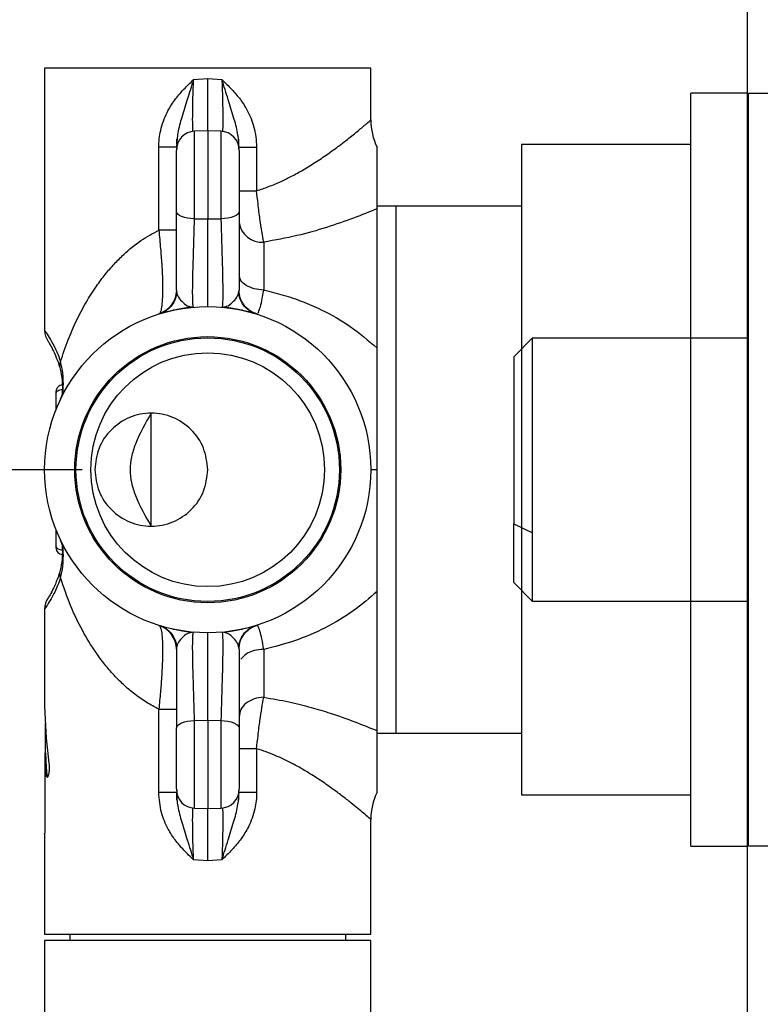
# Model space of a CAD drawing. Units: millimetres. Extents: x -842 to 462, y -2398 to -714.
# Drawn here: x -772 to -713, y -2057 to -1979 of the extents above; entities that cross this region are included whole.
import ezdxf

# ---------------------------------------------------------------- set-up
doc = ezdxf.new("R2010")
doc.units = ezdxf.units.MM
doc.layers.add('DETAIL', color=2, linetype='Continuous')
doc.styles.add('FASTRACK', font='arial.ttf', dxfattribs={"height": 20})
doc.dimstyles.new('fastrack', dxfattribs={"dimtxt": 20, "dimasz": 24, "dimexe": 5, "dimexo": 10, "dimgap": 5, "dimtad": 1, "dimdec": 1, "dimdsep": 46, "dimtxsty": 'FASTRACK', "dimcen": 2.5, "dimadec": 0, "dimazin": 0, "dimtfac": 1, "dimtdec": 1, "dimtmove": 0, "dimatfit": 3, "dimfxl": 1.25, "dimarcsym": 0})

# ---------------------------------------------------------------- blocks, each defined once
blk = doc.blocks.new('*D17')
at = {"color": 0, "lineweight": -2, "transparency": 16777216}
for p, q in [((-766.556, -2014.682), (-818.773, -2014.682)), ((-813.773, -2038.682), (-813.773, -2075.682)), ((-771.753, -2099.682), (-818.773, -2099.682))]:
    blk.add_line(p, q, dxfattribs=at)
at = {"color": 0, "transparency": 16777216}
for points in [[(-817.773, -2038.682), (-809.773, -2038.682), (-813.773, -2014.682)], [(-817.773, -2075.682), (-809.773, -2075.682), (-813.773, -2099.682)]]:
    blk.add_solid(points, dxfattribs=at)
at = {"layer": 'Defpoints', "color": 0, "transparency": 16777216}
for p in [(-756.556, -2014.682), (-813.773, -2099.682), (-761.753, -2099.682)]:
    blk.add_point(p, dxfattribs=at)
at = {"color": 0, "transparency": 16777216, "insert": (-828.985, -2057.182), "char_height": 20, "attachment_point": 5, "rotation": 90, "style": 'FASTRACK'}
blk.add_mtext('85', dxfattribs=at)
blk = doc.blocks.new('A$C1A4E5A0A')
at = {"layer": 'DETAIL'}
for p, q in [((0.095, 30), (2.095, 30)), ((0.095, 0), (0.095, 30)), ((-18.605, 9), (-17.105, 10.5)), ((-17.105, 10.5), (0, 10.5)), ((-17.105, 0), (-17.105, 10.5)), ((0, 10.5), (0, 0)), ((0.095, 10.336), (0, 10.5)), ((-18.605, 9), (-18.605, -4.315)), ((-17.105, -5.034), (-17.105, 0)), ((0, 0), (0, -10.5)), ((0.095, -30), (0.095, 0)), ((-18.605, -4.315), (-17.105, -5.034)), ((-18.605, -9), (-18.605, -4.315)), ((-17.105, -10.5), (-17.105, -5.034)), ((-17.105, -10.5), (-18.605, -9)), ((0, -10.5), (-17.105, -10.5)), ((0.095, -10.336), (0, -10.5)), ((2.095, -30), (0.095, -30))]:
    blk.add_line(p, q, dxfattribs=at)

msp = doc.modelspace()

# ---------------------------------------------------------------- linework, layer by layer
at = {"layer": 'DETAIL'}
for p, q in [((-713.556, -1955.682), (-713.556, -2158.682)), ((-769.556, -1982.682), (-769.556, -2003.584)), ((-756.556, -1982.682), (-769.556, -1982.682)), ((-743.556, -1982.682), (-756.556, -1982.682)), ((-743.556, -1986.815), (-743.556, -1982.682)), ((-757.687, -1983.604), (-756.556, -1983.514)), ((-756.556, -1983.514), (-755.426, -1983.604)), ((-713.556, -1984.682), (-718.056, -1984.682)), ((-718.056, -2014.682), (-718.056, -1984.682)), ((-756.556, -1987.682), (-757.609, -1987.719)), ((-757.609, -1994.696), (-757.609, -1987.719)), ((-755.504, -1987.719), (-756.556, -1987.682)), ((-756.556, -1987.682), (-756.556, -1994.683)), ((-755.504, -1987.719), (-755.504, -1994.696)), ((-759.013, -1988.569), (-759.056, -1988.975)), ((-759.034, -1988.342), (-759.027, -1989.152)), ((-758.99, -1988.349), (-759.013, -1988.569)), ((-754.084, -1989.137), (-754.077, -1988.353)), ((-760.456, -1995.604), (-760.456, -1988.975)), ((-752.656, -1988.975), (-752.656, -1992.455)), ((-718.056, -1988.782), (-731.556, -1988.782)), ((-731.556, -1988.782), (-731.556, -2040.582)), ((-754.056, -1992.455), (-752.656, -1992.455)), ((-731.556, -1993.682), (-743.056, -1993.682)), ((-743.056, -2004.988), (-743.056, -1993.886)), ((-757.609, -1994.696), (-756.556, -1994.683)), ((-756.556, -1994.683), (-755.504, -1994.696)), ((-760.238, -2002.211), (-760.102, -2002.173)), ((-759.848, -2002.051), (-760.171, -2002.167)), ((-752.941, -2002.167), (-753.27, -2002.048)), ((-753.014, -2002.172), (-752.886, -2002.207)), ((-752.656, -2002.281), (-752.611, -2002.249)), ((-768.656, -2008.609), (-768.656, -2009.929)), ((-761.056, -2019.182), (-761.056, -2010.182)), ((-769.191, -2011.623), (-769.193, -2011.623)), ((-743.056, -2014.682), (-743.556, -2014.682)), ((-718.056, -2044.682), (-718.056, -2014.682)), ((-769.193, -2017.742), (-769.191, -2017.742)), ((-768.656, -2019.435), (-768.656, -2020.756)), ((-743.056, -2035.479), (-743.056, -2024.376)), ((-769.556, -2025.78), (-769.556, -2033.682)), ((-760.102, -2027.191), (-760.223, -2027.158)), ((-760.173, -2027.197), (-759.848, -2027.313)), ((-753.265, -2027.313), (-752.941, -2027.198)), ((-752.877, -2027.154), (-753.01, -2027.191)), ((-760.456, -2040.39), (-760.456, -2033.761)), ((-769.506, -2034.905), (-769.506, -2037.231)), ((-759.056, -2034.182), (-759.056, -2035.085)), ((-756.556, -2034.681), (-757.609, -2034.668)), ((-757.609, -2041.645), (-757.609, -2034.668)), ((-755.504, -2034.668), (-756.556, -2034.681)), ((-756.556, -2034.681), (-756.556, -2041.682)), ((-755.504, -2034.668), (-755.504, -2041.645)), ((-743.056, -2035.682), (-731.556, -2035.682)), ((-769.535, -2037.231), (-769.535, -2042.932)), ((-769.535, -2037.231), (-769.484, -2037.231)), ((-752.656, -2036.91), (-752.656, -2040.39)), ((-769.45, -2038.807), (-769.399, -2038.807)), ((-759.029, -2040.227), (-759.035, -2041.011)), ((-754.078, -2041.015), (-754.084, -2040.228)), ((-731.556, -2040.582), (-718.056, -2040.582)), ((-757.609, -2041.645), (-756.556, -2041.682)), ((-756.556, -2041.682), (-755.504, -2041.645)), ((-743.556, -2051.682), (-743.556, -2042.55)), ((-769.556, -2043.682), (-769.556, -2051.682)), ((-718.056, -2044.682), (-713.556, -2044.682)), ((-756.556, -2045.851), (-757.687, -2045.761)), ((-755.426, -2045.761), (-756.556, -2045.851)), ((-769.556, -2051.682), (-756.556, -2051.682)), ((-767.556, -2051.682), (-767.556, -2052.182)), ((-756.556, -2051.682), (-743.556, -2051.682)), ((-745.556, -2052.182), (-745.556, -2051.682)), ((-769.556, -2052.182), (-769.556, -2062.682)), ((-743.556, -2052.182), (-769.556, -2052.182)), ((-743.556, -2062.682), (-743.556, -2052.182))]:
    msp.add_line(p, q, dxfattribs=at)
at = {"layer": 'DETAIL', "flags": 128}
for points in [[(-759.056, -1988.975), (-759.081, -1988.975), (-759.156, -1988.975), (-759.277, -1988.975), (-759.444, -1988.975), (-759.65, -1988.975), (-759.892, -1988.975), (-760.163, -1988.975), (-760.456, -1988.975)], [(-757.609, -1994.696), (-757.894, -1994.681), (-758.166, -1994.644), (-758.417, -1994.587), (-758.635, -1994.511), (-758.814, -1994.419), (-758.947, -1994.316), (-759.029, -1994.204), (-759.056, -1994.088)], [(-754.056, -1994.088), (-754.084, -1994.204), (-754.165, -1994.316), (-754.298, -1994.419), (-754.477, -1994.511), (-754.696, -1994.587), (-754.946, -1994.644), (-755.219, -1994.681), (-755.504, -1994.696)], [(-768.656, -2008.609), (-768.646, -2008.548), (-768.617, -2008.489), (-768.57, -2008.436), (-768.507, -2008.389), (-768.43, -2008.35), (-768.342, -2008.322), (-768.246, -2008.305), (-768.148, -2008.3)], [(-768.656, -2020.756), (-768.646, -2020.817), (-768.617, -2020.875), (-768.57, -2020.929), (-768.507, -2020.976), (-768.43, -2021.014), (-768.342, -2021.042), (-768.246, -2021.059), (-768.148, -2021.064)], [(-759.056, -2035.276), (-759.029, -2035.16), (-758.947, -2035.048), (-758.814, -2034.945), (-758.635, -2034.854), (-758.417, -2034.778), (-758.166, -2034.72), (-757.894, -2034.683), (-757.609, -2034.668)], [(-755.504, -2034.668), (-755.219, -2034.683), (-754.946, -2034.72), (-754.696, -2034.778), (-754.477, -2034.854), (-754.298, -2034.945), (-754.165, -2035.048), (-754.084, -2035.16), (-754.056, -2035.276)]]:
    msp.add_lwpolyline(points, dxfattribs=at)
at = {"layer": 'DETAIL'}
for radius in [13, 10.6, 10.5, 9.315]:
    msp.add_circle((-756.556, -2014.682), radius, dxfattribs=at)
for centre, radius, start, end in [((-738.556, -1986.815), 5, 180, 205.84193), ((-757.556, -1989.218), 1.5, 92, 180), ((-755.556, -1989.218), 1.5, 0, 88), ((-752.256, -1994.742), 1.816, 187.56069, 275.2134), ((-768.056, -2003.584), 1.5, 180, 215.88599), ((-767.854, -2006.361), 0.529, 144.59177, 195.07525), ((-768.156, -2008.451), 0.5, 89.02884, 180), ((-768.156, -2020.914), 0.5, 180, 270.97116), ((-767.854, -2023.004), 0.529, 164.91616, 215.40945), ((-768.056, -2025.78), 1.5, 144.22874, 180), ((-761.056, -2028.991), 2, 0.00103, 72.5424), ((-757.556, -2040.146), 1.5, 180, 268), ((-755.556, -2040.146), 1.5, 272, 0), ((-738.556, -2042.55), 5, 154.15807, 180)]:
    msp.add_arc(centre, radius, start, end, dxfattribs=at)
for centre, major_axis, start_param, end_param in [((-756.556, -2032.932), (0, 22.517), 1.62078, 1.800418), ((-756.556, -2035.932), (0, 22.517), 1.628521, 1.698829), ((-756.556, -2035.932), (0, 22.43), 1.628744, 1.699326)]:
    msp.add_ellipse(centre, major_axis=major_axis, ratio=0.57735, start_param=start_param, end_param=end_param, dxfattribs=at)
for points, knots in [([(-760.456, -1988.975), (-760.449, -1988.751), (-760.434, -1988.303), (-760.268, -1987.361), (-759.889, -1986.312), (-759.218, -1985.236), (-758.491, -1984.378), (-757.949, -1983.856), (-757.687, -1983.604)], [0, 0, 0, 0, 0.1070992, 0.2145547, 0.4583954, 0.6384031, 0.824926, 1, 1, 1, 1]), ([(-757.687, -1983.604), (-757.854, -1984.132), (-758.175, -1985.151), (-758.608, -1986.563), (-758.926, -1987.607), (-758.976, -1988.188), (-758.99, -1988.349)], [0, 0, 0, 0, 0.326114, 0.628503, 0.896731, 1, 1, 1, 1]), ([(-757.743, -1987.74), (-757.749, -1987.508), (-757.76, -1987.025), (-757.754, -1986.013), (-757.729, -1984.848), (-757.701, -1984.019), (-757.687, -1983.604)], [0, 0, 0, 0, 0.237154, 0.491195, 0.745434, 1, 1, 1, 1]), ([(-756.556, -1987.682), (-756.556, -1987.451), (-756.556, -1986.957), (-756.556, -1986.158), (-756.556, -1985.396), (-756.556, -1984.612), (-756.556, -1983.927), (-756.556, -1983.514)], [0, 0, 0, 0, 0.232158, 0.496926, 0.583388, 0.748961, 1, 1, 1, 1]), ([(-754.056, -1988.975), (-754.083, -1988.604), (-754.141, -1987.815), (-754.499, -1986.563), (-754.939, -1985.151), (-755.259, -1984.132), (-755.426, -1983.604)], [0, 0, 0, 0, 0.2089629, 0.4455622, 0.7122919, 1, 1, 1, 1]), ([(-755.426, -1983.604), (-755.161, -1983.859), (-754.637, -1984.362), (-753.945, -1985.175), (-753.434, -1985.964), (-753.089, -1986.703), (-752.756, -1987.66), (-752.697, -1988.436), (-752.656, -1988.975)], [0, 0, 0, 0, 0.176766, 0.349041, 0.51445, 0.629284, 0.742485, 1, 1, 1, 1]), ([(-755.426, -1983.604), (-755.412, -1984.019), (-755.383, -1984.849), (-755.358, -1986.013), (-755.352, -1987.033), (-755.364, -1987.52), (-755.369, -1987.759)], [0, 0, 0, 0, 0.253103, 0.505877, 0.758453, 1, 1, 1, 1]), ([(-752.656, -1992.455), (-752.335, -1992.349), (-751.664, -1992.128), (-750.74, -1991.732), (-749.822, -1991.282), (-748.865, -1990.753), (-747.858, -1990.129), (-746.904, -1989.475), (-745.942, -1988.772), (-745.045, -1988.068), (-744.435, -1987.564), (-744.096, -1987.279), (-743.922, -1987.131), (-743.651, -1986.898), (-743.598, -1986.851), (-743.556, -1986.815)], [0, 0, 0, 0, 0.060746, 0.127029, 0.186498, 0.255771, 0.342923, 0.431856, 0.511929, 0.629696, 0.742874, 0.782754, 0.821765, 0.859964, 1, 1, 1, 1]), ([(-759.056, -1994.088), (-759.056, -1993.766), (-759.056, -1993.107), (-759.056, -1992.037), (-759.056, -1991.037), (-759.056, -1990.195), (-759.056, -1989.583), (-759.056, -1989.242), (-759.056, -1989.253), (-759.056, -1989.257)], [0, 0, 0, 0, 0.147785, 0.302517, 0.45725, 0.605035, 0.75282, 0.907552, 1, 1, 1, 1]), ([(-754.056, -1988.975), (-754.037, -1988.975), (-753.998, -1988.975), (-753.693, -1988.975), (-753.243, -1988.975), (-752.852, -1988.975), (-752.656, -1988.975)], [0, 0, 0, 0, 0.25, 0.5, 0.75, 1, 1, 1, 1]), ([(-754.056, -1989.257), (-754.056, -1989.253), (-754.056, -1989.242), (-754.056, -1989.583), (-754.056, -1990.195), (-754.056, -1991.037), (-754.056, -1992.037), (-754.056, -1993.107), (-754.056, -1993.766), (-754.056, -1994.088)], [0, 0, 0, 0, 0.0924479, 0.2471805, 0.3949652, 0.5427496, 0.6974825, 0.8522155, 1, 1, 1, 1]), ([(-743.056, -1993.886), (-743.056, -1993.463), (-743.056, -1992.614), (-743.056, -1990.974), (-743.056, -1989.717), (-743.056, -1989.081), (-743.056, -1989.023), (-743.056, -1988.994)], [0, 0, 0, 0, 0.248179, 0.498166, 0.795291, 0.895811, 1, 1, 1, 1]), ([(-752.091, -1996.55), (-752.14, -1996.284), (-752.238, -1995.754), (-752.396, -1994.703), (-752.542, -1993.583), (-752.621, -1992.805), (-752.656, -1992.455)], [0, 0, 0, 0, 0.252587, 0.503715, 0.776815, 1, 1, 1, 1]), ([(-759.056, -2000.373), (-759.056, -1999.901), (-759.056, -1998.954), (-759.056, -1997.337), (-759.056, -1995.666), (-759.056, -1994.619), (-759.056, -1994.088)], [0, 0, 0, 0, 0.247113, 0.495181, 0.743788, 1, 1, 1, 1]), ([(-754.056, -1994.088), (-754.056, -1994.631), (-754.056, -1995.706), (-754.056, -1997.396), (-754.056, -1998.997), (-754.056, -1999.917), (-754.056, -2000.373)], [0, 0, 0, 0, 0.261779, 0.517763, 0.760841, 1, 1, 1, 1]), ([(-743.056, -1993.886), (-743.665, -1994.135), (-744.908, -1994.646), (-747.067, -1995.393), (-749.458, -1996.083), (-751.197, -1996.392), (-752.091, -1996.55)], [0, 0, 0, 0, 0.238017, 0.48629, 0.736051, 1, 1, 1, 1]), ([(-741.556, -1993.682), (-741.556, -1993.712), (-741.556, -1993.773), (-741.556, -1994.278), (-741.556, -1995.041), (-741.556, -1996.004), (-741.556, -1997.446), (-741.556, -1999.272), (-741.556, -2001.417), (-741.556, -2003.158), (-741.556, -2005.006), (-741.556, -2007.53), (-741.556, -2010.763), (-741.556, -2013.402), (-741.556, -2014.682)], [0, 0, 0, 0, 0.077637, 0.157705, 0.240029, 0.304374, 0.368735, 0.500004, 0.565718, 0.631448, 0.695793, 0.760154, 0.883564, 1, 1, 1, 1]), ([(-757.687, -2001.731), (-757.701, -2001.703), (-757.729, -2001.647), (-757.754, -2001.177), (-757.76, -2000.451), (-757.745, -1999.488), (-757.716, -1998.357), (-757.68, -1997.129), (-757.643, -1995.87), (-757.62, -1995.087), (-757.609, -1994.696)], [0, 0, 0, 0, 0.125092, 0.250023, 0.374856, 0.499716, 0.624683, 0.749752, 0.874863, 1, 1, 1, 1]), ([(-756.556, -2001.682), (-756.556, -2001.654), (-756.556, -2001.606), (-756.556, -2001.329), (-756.556, -2000.961), (-756.556, -2000.386), (-756.556, -1999.439), (-756.556, -1998.339), (-756.556, -1997.165), (-756.556, -1995.902), (-756.556, -1995.119), (-756.556, -1994.683)], [0, 0, 0, 0, 0.12486, 0.206479, 0.250217, 0.381904, 0.500371, 0.621789, 0.750299, 0.861042, 1, 1, 1, 1]), ([(-755.504, -1994.696), (-755.492, -1995.087), (-755.469, -1995.87), (-755.432, -1997.129), (-755.396, -1998.357), (-755.368, -1999.489), (-755.353, -2000.451), (-755.358, -2001.177), (-755.383, -2001.647), (-755.412, -2001.703), (-755.426, -2001.731)], [0, 0, 0, 0, 0.125153, 0.250289, 0.375359, 0.500319, 0.625173, 0.749997, 0.874917, 1, 1, 1, 1]), ([(-768.284, -2006.055), (-768.094, -2005.482), (-767.729, -2004.387), (-767.043, -2002.816), (-766.288, -2001.379), (-765.508, -2000.148), (-764.745, -1999.128), (-764.02, -1998.287), (-763.098, -1997.368), (-761.956, -1996.421), (-760.941, -1995.868), (-760.456, -1995.604)], [0, 0, 0, 0, 0.141019, 0.269851, 0.39666, 0.513447, 0.600357, 0.682333, 0.759552, 0.885211, 1, 1, 1, 1]), ([(-759.056, -1995.604), (-759.076, -1995.604), (-759.114, -1995.604), (-759.42, -1995.604), (-759.869, -1995.604), (-760.261, -1995.604), (-760.456, -1995.604)], [0, 0, 0, 0, 0.25, 0.5, 0.75, 1, 1, 1, 1]), ([(-760.456, -1995.604), (-760.408, -1996.098), (-760.32, -1997.014), (-760.22, -1998.296), (-760.161, -1999.405), (-760.136, -2000.694), (-760.201, -2001.596), (-760.295, -2002.064), (-760.34, -2002.12), (-760.347, -2002.129)], [0, 0, 0, 0, 0.161617, 0.298942, 0.440116, 0.575223, 0.845693, 0.976094, 1, 1, 1, 1]), ([(-752.091, -1996.55), (-752.091, -1997.13), (-752.091, -1998.29), (-752.091, -1999.674), (-752.091, -2000.365)], [0, 0, 0, 0, 0.5, 1, 1, 1, 1]), ([(-752.091, -2000.365), (-752.35, -2000.344), (-752.867, -2000.302), (-753.515, -2000.015), (-753.968, -1999.608), (-754.027, -1999.287), (-754.056, -1999.126)], [0, 0, 0, 0, 0.2499996, 0.5, 0.7499997, 1, 1, 1, 1]), ([(-759.056, -2000.373), (-759.076, -2000.584), (-759.114, -2001.007), (-759.42, -2001.574), (-759.869, -2002.035), (-760.261, -2002.199), (-760.456, -2002.281)], [0, 0, 0, 0, 0.25, 0.499999, 0.75, 1, 1, 1, 1]), ([(-759.056, -2000.373), (-759.029, -2000.528), (-758.971, -2000.859), (-758.614, -2001.298), (-758.174, -2001.679), (-757.853, -2001.714), (-757.687, -2001.731)], [0, 0, 0, 0, 0.208979, 0.445581, 0.712316, 1, 1, 1, 1]), ([(-755.426, -2001.731), (-755.259, -2001.714), (-754.939, -2001.679), (-754.499, -2001.298), (-754.141, -2000.859), (-754.083, -2000.528), (-754.056, -2000.373)], [0, 0, 0, 0, 0.287695, 0.554458, 0.791087, 1, 1, 1, 1]), ([(-752.656, -2002.281), (-752.852, -2002.199), (-753.243, -2002.035), (-753.693, -2001.574), (-753.998, -2001.007), (-754.037, -2000.584), (-754.056, -2000.373)], [0, 0, 0, 0, 0.25, 0.499999, 0.75, 1, 1, 1, 1]), ([(-752.547, -2002.203), (-752.496, -2002.095), (-752.4, -2001.891), (-752.24, -2001.25), (-752.142, -2000.667), (-752.091, -2000.365)], [0, 0, 0, 0, 0.349153, 0.663811, 1, 1, 1, 1]), ([(-752.091, -2000.365), (-751.567, -2000.491), (-750.515, -2000.743), (-748.985, -2001.273), (-747.174, -2002.062), (-745.119, -2003.219), (-743.75, -2004.393), (-743.056, -2004.988)], [0, 0, 0, 0, 0.154069, 0.309511, 0.46751, 0.729954, 1, 1, 1, 1]), ([(-759.027, -2000.597), (-759.054, -2000.75), (-759.11, -2001.063), (-759.333, -2001.493), (-759.648, -2001.87), (-759.925, -2002.041), (-760.062, -2002.126)], [0, 0, 0, 0, 0.239513, 0.490612, 0.74661, 1, 1, 1, 1]), ([(-753.054, -2002.124), (-753.192, -2002.038), (-753.469, -2001.866), (-753.785, -2001.485), (-754.007, -2001.051), (-754.061, -2000.736), (-754.087, -2000.583)], [0, 0, 0, 0, 0.253599, 0.509721, 0.760765, 1, 1, 1, 1]), ([(-760.154, -2002.188), (-759.856, -2002.101), (-759.334, -2001.95), (-758.355, -2001.784), (-757.935, -2001.713)], [0, 0, 0, 0, 0.5710932, 1, 1, 1, 1]), ([(-755.19, -2001.71), (-754.767, -2001.781), (-753.782, -2001.949), (-753.259, -2002.101), (-752.961, -2002.187)], [0, 0, 0, 0, 0.429758, 1, 1, 1, 1]), ([(-769.556, -2003.584), (-769.528, -2003.623), (-769.476, -2003.694), (-769.123, -2004.241), (-768.699, -2004.99), (-768.419, -2005.708), (-768.284, -2006.055)], [0, 0, 0, 0, 0.297819, 0.548082, 0.781531, 1, 1, 1, 1]), ([(-769.272, -2004.463), (-769.25, -2004.497), (-769.21, -2004.561), (-768.948, -2005.037), (-768.64, -2005.678), (-768.446, -2006.256), (-768.357, -2006.522)], [0, 0, 0, 0, 0.3015701, 0.5689723, 0.8016855, 1, 1, 1, 1]), ([(-743.056, -2014.682), (-743.056, -2014.016), (-743.056, -2012.826), (-743.056, -2011.294), (-743.056, -2009.5), (-743.056, -2007.477), (-743.056, -2005.762), (-743.056, -2004.988)], [0, 0, 0, 0, 0.182588, 0.326142, 0.470092, 0.76088, 1, 1, 1, 1]), ([(-768.383, -2006.426), (-768.31, -2006.73), (-768.159, -2007.35), (-768.121, -2008.214), (-768.165, -2008.583), (-768.185, -2008.754)], [0, 0, 0, 0, 0.339534, 0.693977, 1, 1, 1, 1]), ([(-768.284, -2009.074), (-768.216, -2008.893), (-768.08, -2008.537), (-768.058, -2007.887), (-768.08, -2006.995), (-768.216, -2006.371), (-768.284, -2006.055)], [0, 0, 0, 0, 0.253664, 0.500011, 0.746357, 1, 1, 1, 1]), ([(-768.656, -2008.451), (-768.656, -2008.453), (-768.656, -2008.457), (-768.656, -2008.49), (-768.656, -2008.539), (-768.656, -2008.585), (-768.656, -2008.609)], [0, 0, 0, 0, 0.250001, 0.500001, 0.750002, 1, 1, 1, 1]), ([(-756.556, -2014.682), (-756.624, -2014.093), (-756.759, -2012.915), (-757.8, -2011.417), (-759.287, -2010.417), (-761.056, -2010.065), (-762.825, -2010.417), (-764.313, -2011.417), (-765.353, -2012.915), (-765.489, -2014.093), (-765.556, -2014.682)], [0, 0, 0, 0, 0.125, 0.25, 0.375, 0.5, 0.625, 0.75, 0.875, 1, 1, 1, 1]), ([(-761.056, -2010.182), (-761.515, -2010.968), (-762.143, -2012.043), (-762.659, -2013.625), (-762.786, -2014.685), (-762.658, -2015.745), (-762.142, -2017.324), (-761.514, -2018.398), (-761.056, -2019.182)], [0, 0, 0, 0, 0.293147, 0.401293, 0.500228, 0.59919, 0.70741, 1, 1, 1, 1]), ([(-765.556, -2014.682), (-765.489, -2015.271), (-765.353, -2016.449), (-764.313, -2017.947), (-762.825, -2018.948), (-761.056, -2019.299), (-759.287, -2018.948), (-757.8, -2017.947), (-756.759, -2016.449), (-756.624, -2015.271), (-756.556, -2014.682)], [0, 0, 0, 0, 0.1249999, 0.2499999, 0.3750001, 0.5, 0.625, 0.7500001, 0.875, 1, 1, 1, 1]), ([(-743.056, -2024.376), (-743.056, -2023.573), (-743.056, -2021.962), (-743.056, -2019.563), (-743.056, -2017.548), (-743.056, -2015.812), (-743.056, -2015.063), (-743.056, -2014.682)], [0, 0, 0, 0, 0.248179, 0.498168, 0.795343, 0.895838, 1, 1, 1, 1]), ([(-741.556, -2014.682), (-741.556, -2015.536), (-741.556, -2017.27), (-741.556, -2019.868), (-741.556, -2022.245), (-741.556, -2024.359), (-741.556, -2026.828), (-741.556, -2029.075), (-741.556, -2031.011), (-741.556, -2032.281), (-741.556, -2033.36), (-741.556, -2034.515), (-741.556, -2035.404), (-741.556, -2035.754), (-741.556, -2035.682), (-741.556, -2035.682)], [0, 0, 0, 0, 0.077654, 0.157716, 0.240038, 0.30438, 0.368739, 0.500004, 0.565716, 0.631444, 0.695787, 0.760146, 0.883552, 0.999984, 1, 1, 1, 1]), ([(-768.656, -2020.756), (-768.656, -2020.779), (-768.656, -2020.826), (-768.656, -2020.875), (-768.656, -2020.908), (-768.656, -2020.912), (-768.656, -2020.914)], [0, 0, 0, 0, 0.249999, 0.500002, 0.749998, 1, 1, 1, 1]), ([(-768.656, -2020.756), (-768.656, -2020.779), (-768.656, -2020.826), (-768.656, -2020.875), (-768.656, -2020.908), (-768.656, -2020.912), (-768.656, -2020.914)], [0, 0, 0, 0, 0.25, 0.500002, 0.749998, 1, 1, 1, 1]), ([(-768.185, -2020.61), (-768.165, -2020.781), (-768.121, -2021.151), (-768.159, -2022.014), (-768.31, -2022.635), (-768.383, -2022.938)], [0, 0, 0, 0, 0.30595, 0.66044, 1, 1, 1, 1]), ([(-768.284, -2023.31), (-768.216, -2022.993), (-768.08, -2022.37), (-768.058, -2021.477), (-768.08, -2020.827), (-768.216, -2020.471), (-768.284, -2020.29)], [0, 0, 0, 0, 0.253661, 0.500011, 0.746359, 1, 1, 1, 1]), ([(-768.357, -2022.843), (-768.446, -2023.109), (-768.64, -2023.687), (-768.948, -2024.328), (-769.211, -2024.805), (-769.252, -2024.869), (-769.273, -2024.904)], [0, 0, 0, 0, 0.19833, 0.43107, 0.698469, 1, 1, 1, 1]), ([(-768.284, -2023.31), (-768.442, -2023.707), (-768.762, -2024.513), (-769.196, -2025.24), (-769.496, -2025.697), (-769.535, -2025.752), (-769.556, -2025.78)], [0, 0, 0, 0, 0.252324, 0.513029, 0.743625, 1, 1, 1, 1]), ([(-760.456, -2033.761), (-760.782, -2033.59), (-761.453, -2033.238), (-762.392, -2032.575), (-763.259, -2031.841), (-764.053, -2031.041), (-764.783, -2030.19), (-765.657, -2029.011), (-766.604, -2027.447), (-767.556, -2025.458), (-768.036, -2024.042), (-768.284, -2023.31)], [0, 0, 0, 0, 0.076325, 0.157356, 0.243607, 0.321313, 0.404105, 0.49216, 0.650716, 0.819522, 1, 1, 1, 1]), ([(-743.056, -2024.376), (-743.673, -2024.911), (-744.947, -2026.016), (-747.173, -2027.317), (-749.567, -2028.359), (-751.267, -2028.79), (-752.091, -2028.999)], [0, 0, 0, 0, 0.241124, 0.498089, 0.756905, 1, 1, 1, 1]), ([(-760.456, -2027.083), (-760.408, -2027.129), (-760.319, -2027.213), (-760.219, -2027.677), (-760.161, -2028.316), (-760.137, -2029.424), (-760.2, -2030.838), (-760.329, -2032.448), (-760.412, -2033.302), (-760.456, -2033.761)], [0, 0, 0, 0, 0.1437218, 0.2659488, 0.3919194, 0.512668, 0.7526131, 0.867021, 1, 1, 1, 1]), ([(-757.934, -2027.652), (-758.354, -2027.581), (-759.334, -2027.415), (-759.856, -2027.263), (-760.154, -2027.176)], [0, 0, 0, 0, 0.428919, 1, 1, 1, 1]), ([(-760.062, -2027.238), (-759.924, -2027.323), (-759.648, -2027.494), (-759.333, -2027.872), (-759.11, -2028.302), (-759.054, -2028.615), (-759.027, -2028.768)], [0, 0, 0, 0, 0.25339, 0.509386, 0.760487, 1, 1, 1, 1]), ([(-757.687, -2027.633), (-757.853, -2027.651), (-758.174, -2027.685), (-758.614, -2028.067), (-758.971, -2028.505), (-759.029, -2028.836), (-759.056, -2028.991)], [0, 0, 0, 0, 0.287696, 0.554458, 0.791087, 1, 1, 1, 1]), ([(-757.609, -2034.668), (-757.62, -2034.277), (-757.643, -2033.495), (-757.68, -2032.235), (-757.716, -2031.007), (-757.745, -2029.876), (-757.76, -2028.913), (-757.754, -2028.188), (-757.729, -2027.718), (-757.701, -2027.661), (-757.687, -2027.633)], [0, 0, 0, 0, 0.125154, 0.25029, 0.375359, 0.50032, 0.625173, 0.749997, 0.874918, 1, 1, 1, 1]), ([(-756.556, -2034.681), (-756.556, -2034.246), (-756.556, -2033.462), (-756.556, -2032.2), (-756.556, -2031.026), (-756.556, -2029.926), (-756.556, -2028.979), (-756.556, -2028.405), (-756.556, -2028.036), (-756.556, -2027.759), (-756.556, -2027.711), (-756.556, -2027.682)], [0, 0, 0, 0, 0.138866, 0.249701, 0.378205, 0.49963, 0.618103, 0.749785, 0.792842, 0.87514, 1, 1, 1, 1]), ([(-755.426, -2027.633), (-755.412, -2027.661), (-755.383, -2027.718), (-755.358, -2028.188), (-755.353, -2028.913), (-755.368, -2029.876), (-755.396, -2031.008), (-755.432, -2032.235), (-755.469, -2033.495), (-755.492, -2034.277), (-755.504, -2034.668)], [0, 0, 0, 0, 0.125093, 0.250023, 0.374857, 0.499717, 0.624683, 0.749753, 0.874864, 1, 1, 1, 1]), ([(-754.056, -2028.991), (-754.083, -2028.836), (-754.141, -2028.505), (-754.499, -2028.067), (-754.939, -2027.685), (-755.259, -2027.651), (-755.426, -2027.633)], [0, 0, 0, 0, 0.208982, 0.445586, 0.712319, 1, 1, 1, 1]), ([(-752.959, -2027.176), (-753.257, -2027.263), (-753.778, -2027.415), (-754.758, -2027.581), (-755.178, -2027.652)], [0, 0, 0, 0, 0.571098, 1, 1, 1, 1]), ([(-754.086, -2028.767), (-754.058, -2028.615), (-754.003, -2028.302), (-753.779, -2027.872), (-753.464, -2027.494), (-753.188, -2027.323), (-753.05, -2027.238)], [0, 0, 0, 0, 0.2395136, 0.490613, 0.7466113, 1, 1, 1, 1]), ([(-754.056, -2028.991), (-754.037, -2028.78), (-753.998, -2028.358), (-753.693, -2027.79), (-753.243, -2027.329), (-752.852, -2027.165), (-752.656, -2027.083)], [0, 0, 0, 0, 0.25, 0.499999, 0.75, 1, 1, 1, 1]), ([(-752.091, -2028.999), (-752.14, -2028.706), (-752.238, -2028.122), (-752.396, -2027.496), (-752.542, -2027.119), (-752.621, -2027.095), (-752.656, -2027.083)], [0, 0, 0, 0, 0.2526, 0.503732, 0.776768, 1, 1, 1, 1]), ([(-759.056, -2028.991), (-759.056, -2029.447), (-759.056, -2030.367), (-759.056, -2031.967), (-759.056, -2033.658), (-759.056, -2034.733), (-759.056, -2035.276)], [0, 0, 0, 0, 0.239041, 0.482001, 0.738022, 1, 1, 1, 1]), ([(-754.056, -2028.991), (-754.056, -2029.464), (-754.056, -2030.41), (-754.056, -2032.028), (-754.056, -2033.699), (-754.056, -2034.745), (-754.056, -2035.276)], [0, 0, 0, 0, 0.247137, 0.495229, 0.74387, 1, 1, 1, 1]), ([(-752.091, -2028.999), (-752.348, -2029.02), (-752.863, -2029.063), (-753.531, -2029.346), (-753.782, -2029.628), (-753.907, -2029.769)], [0, 0, 0, 0, 0.333333, 0.666666, 1, 1, 1, 1]), ([(-752.091, -2028.999), (-752.091, -2029.691), (-752.091, -2031.074), (-752.091, -2032.234), (-752.091, -2032.814)], [0, 0, 0, 0, 0.5, 1, 1, 1, 1]), ([(-752.091, -2032.814), (-752.35, -2032.841), (-752.867, -2032.894), (-753.515, -2033.258), (-753.968, -2033.773), (-754.027, -2034.18), (-754.056, -2034.384)], [0, 0, 0, 0, 0.2499999, 0.5000008, 0.7500004, 1, 1, 1, 1]), ([(-752.656, -2036.91), (-752.621, -2036.56), (-752.542, -2035.786), (-752.399, -2034.679), (-752.24, -2033.624), (-752.142, -2033.09), (-752.091, -2032.814)], [0, 0, 0, 0, 0.222617, 0.494036, 0.738649, 1, 1, 1, 1]), ([(-752.091, -2032.814), (-751.416, -2032.929), (-750.123, -2033.149), (-748.362, -2033.598), (-746.596, -2034.129), (-744.797, -2034.764), (-743.637, -2035.241), (-743.056, -2035.479)], [0, 0, 0, 0, 0.198765, 0.381121, 0.545408, 0.772657, 1, 1, 1, 1]), ([(-769.556, -2033.682), (-769.556, -2033.691), (-769.555, -2033.708), (-769.548, -2033.838), (-769.543, -2033.982), (-769.54, -2034.057)], [0, 0, 0, 0, 0.3219038, 0.6437994, 1, 1, 1, 1]), ([(-760.456, -2033.761), (-760.26, -2033.761), (-759.869, -2033.761), (-759.42, -2033.761), (-759.114, -2033.761), (-759.076, -2033.761), (-759.056, -2033.761)], [0, 0, 0, 0, 0.25, 0.5, 0.75, 1, 1, 1, 1]), ([(-759.056, -2040.107), (-759.056, -2040.111), (-759.056, -2040.122), (-759.056, -2039.782), (-759.056, -2039.17), (-759.056, -2038.327), (-759.056, -2037.327), (-759.056, -2036.257), (-759.056, -2035.598), (-759.056, -2035.276)], [0, 0, 0, 0, 0.0924479, 0.2471806, 0.3949653, 0.5427496, 0.6974826, 0.8522155, 1, 1, 1, 1]), ([(-754.056, -2035.276), (-754.056, -2035.598), (-754.056, -2036.257), (-754.056, -2037.327), (-754.056, -2038.327), (-754.056, -2039.17), (-754.056, -2039.782), (-754.056, -2040.122), (-754.056, -2040.111), (-754.056, -2040.107)], [0, 0, 0, 0, 0.147784, 0.302517, 0.45725, 0.605035, 0.752819, 0.907552, 1, 1, 1, 1]), ([(-743.056, -2040.37), (-743.056, -2040.278), (-743.056, -2040.113), (-743.056, -2039.299), (-743.056, -2038.196), (-743.056, -2036.784), (-743.056, -2035.885), (-743.056, -2035.479)], [0, 0, 0, 0, 0.182572, 0.326071, 0.469965, 0.760644, 1, 1, 1, 1]), ([(-752.656, -2036.91), (-752.852, -2036.91), (-753.243, -2036.91), (-753.693, -2036.91), (-753.998, -2036.91), (-754.037, -2036.91), (-754.056, -2036.91)], [0, 0, 0, 0, 0.25, 0.5, 0.75, 1, 1, 1, 1]), ([(-743.556, -2042.55), (-743.586, -2042.524), (-743.645, -2042.472), (-744.058, -2042.117), (-744.57, -2041.688), (-745.141, -2041.222), (-745.835, -2040.678), (-746.654, -2040.067), (-747.594, -2039.411), (-748.667, -2038.726), (-749.866, -2038.053), (-751.18, -2037.416), (-752.156, -2037.081), (-752.656, -2036.91)], [0, 0, 0, 0, 0.114114, 0.226489, 0.301591, 0.379827, 0.464107, 0.545915, 0.632042, 0.723482, 0.813914, 0.904736, 1, 1, 1, 1]), ([(-769.215, -2038.057), (-769.207, -2038.132), (-769.191, -2038.283), (-769.19, -2038.536), (-769.207, -2038.775), (-769.242, -2038.978), (-769.287, -2039.123), (-769.336, -2039.193), (-769.382, -2039.176), (-769.419, -2039.071), (-769.44, -2038.931), (-769.448, -2038.833), (-769.45, -2038.807)], [0, 0, 0, 0, 0.104403, 0.208855, 0.312408, 0.416838, 0.523738, 0.63304, 0.74326, 0.852747, 0.960767, 1, 1, 1, 1]), ([(-769.399, -2038.807), (-769.393, -2038.876), (-769.38, -2039.015), (-769.346, -2039.138), (-769.318, -2039.193), (-769.3, -2039.179), (-769.298, -2039.178)], [0, 0, 0, 0, 0.320046, 0.640005, 0.96229, 1, 1, 1, 1]), ([(-757.687, -2045.761), (-757.947, -2045.511), (-758.464, -2045.013), (-759.153, -2044.208), (-759.667, -2043.42), (-760.017, -2042.678), (-760.355, -2041.714), (-760.415, -2040.933), (-760.456, -2040.39)], [0, 0, 0, 0, 0.173561, 0.344984, 0.51032, 0.626569, 0.740496, 1, 1, 1, 1]), ([(-759.056, -2040.39), (-759.076, -2040.39), (-759.114, -2040.39), (-759.42, -2040.39), (-759.869, -2040.39), (-760.261, -2040.39), (-760.456, -2040.39)], [0, 0, 0, 0, 0.25, 0.5, 0.75, 1, 1, 1, 1]), ([(-759.056, -2040.39), (-759.029, -2040.76), (-758.971, -2041.55), (-758.614, -2042.802), (-758.174, -2044.213), (-757.853, -2045.232), (-757.687, -2045.761)], [0, 0, 0, 0, 0.208966, 0.445565, 0.712302, 1, 1, 1, 1]), ([(-755.426, -2045.761), (-755.259, -2045.232), (-754.939, -2044.213), (-754.499, -2042.802), (-754.141, -2041.55), (-754.083, -2040.76), (-754.056, -2040.39)], [0, 0, 0, 0, 0.2877, 0.554462, 0.791088, 1, 1, 1, 1]), ([(-752.656, -2040.39), (-752.663, -2040.612), (-752.678, -2041.057), (-752.842, -2041.994), (-753.217, -2043.037), (-753.882, -2044.113), (-754.612, -2044.977), (-755.159, -2045.504), (-755.426, -2045.761)], [0, 0, 0, 0, 0.106459, 0.21325, 0.455497, 0.634908, 0.822031, 1, 1, 1, 1]), ([(-752.656, -2040.39), (-752.852, -2040.39), (-753.243, -2040.39), (-753.693, -2040.39), (-753.998, -2040.39), (-754.037, -2040.39), (-754.056, -2040.39)], [0, 0, 0, 0, 0.25, 0.5, 0.75, 1, 1, 1, 1]), ([(-757.687, -2045.761), (-757.701, -2045.346), (-757.729, -2044.516), (-757.754, -2043.351), (-757.76, -2042.339), (-757.749, -2041.857), (-757.743, -2041.624)], [0, 0, 0, 0, 0.254604, 0.508864, 0.762923, 1, 1, 1, 1]), ([(-756.556, -2045.851), (-756.556, -2045.438), (-756.556, -2044.754), (-756.556, -2043.969), (-756.556, -2043.208), (-756.556, -2042.407), (-756.556, -2041.913), (-756.556, -2041.682)], [0, 0, 0, 0, 0.251039, 0.41601, 0.503074, 0.767851, 1, 1, 1, 1]), ([(-755.369, -2041.613), (-755.364, -2041.849), (-755.352, -2042.335), (-755.358, -2043.352), (-755.383, -2044.516), (-755.412, -2045.346), (-755.426, -2045.761)], [0, 0, 0, 0, 0.239914, 0.493037, 0.746354, 1, 1, 1, 1]), ([(-769.535, -2042.932), (-769.535, -2043.016), (-769.536, -2043.185), (-769.543, -2043.409), (-769.55, -2043.581), (-769.555, -2043.665), (-769.557, -2043.692), (-769.555, -2043.669), (-769.555, -2043.659)], [0, 0, 0, 0, 0.191799, 0.383592, 0.575584, 0.767709, 0.894378, 1, 1, 1, 1])]:
    msp.add_open_spline(points, degree=3, knots=knots, dxfattribs=at)

# ---------------------------------------------------------------- block references
msp.add_blockref('A$C1A4E5A0A', (-713.556, -2014.682), dxfattribs=at)

# ---------------------------------------------------------------- dimensions: what is measured, and where the dimension line sits
dim = msp.add_linear_dim(base=(-813.773, -2099.682), p1=(-756.556, -2014.682), p2=(-761.753, -2099.682), angle=90, dimstyle='fastrack')
dim.commit()
dim.dimension.update_dxf_attribs({"geometry": '*D17', "text_midpoint": (-828.985, -2057.182)})

doc.saveas('drawing.dxf')
